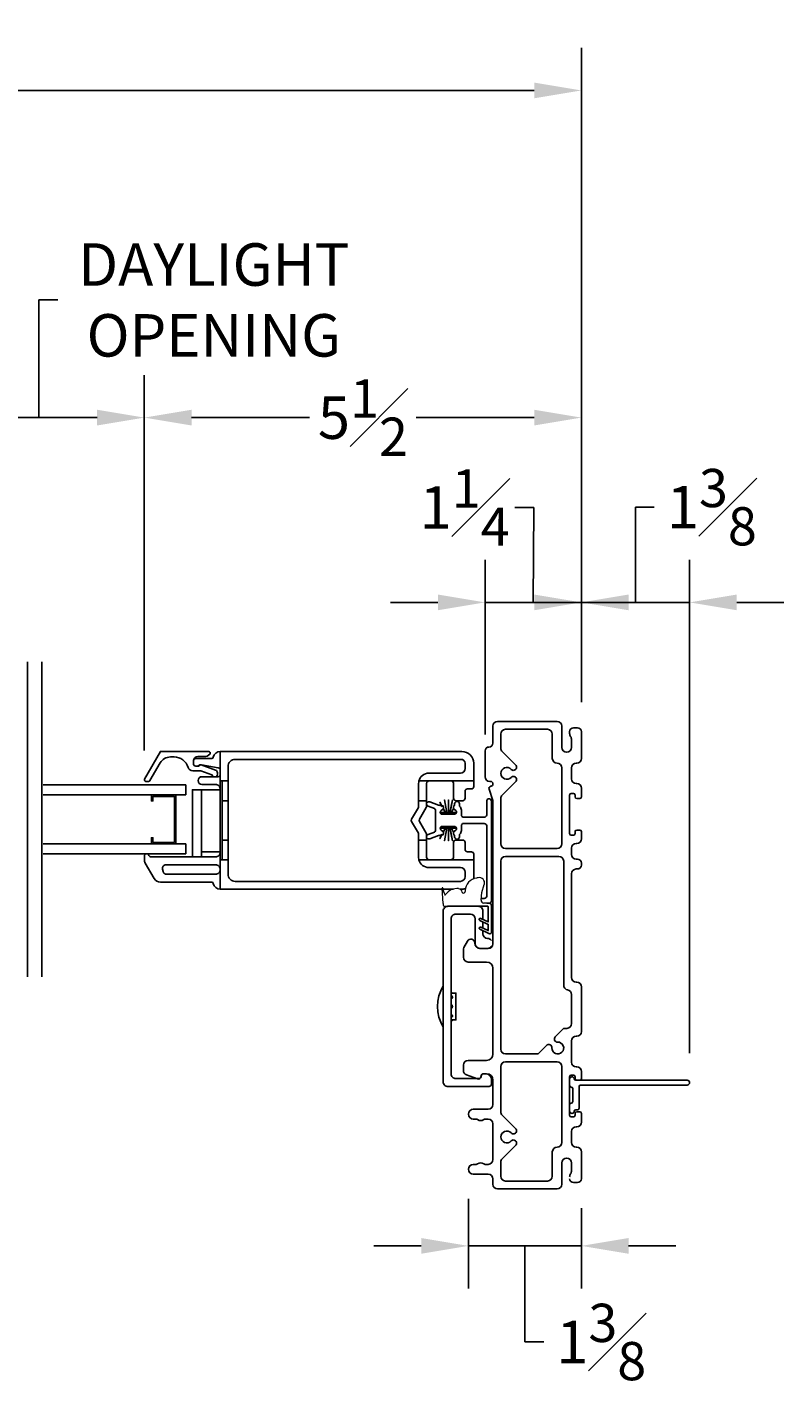
# Model space of a CAD drawing. Units: inches. Extents: x 38.8 to 82.1, y 88.7 to 151.1.
# Drawn here: x 72.5 to 82.1, y 88.8 to 106 of the extents above; entities that cross this region are included whole.
import ezdxf

# ---------------------------------------------------------------- set-up
doc = ezdxf.new("R2010")
doc.units = ezdxf.units.IN
doc.header["$LTSCALE"] = 0.5
doc.header["$MEASUREMENT"] = 0
doc.layers.add('DIM', color=8, linetype='Continuous')
doc.styles.add('Fraction', font='fracsimp.shx')
doc.dimstyles.new('Fraction', dxfattribs={"dimscale": 0, "dimtxt": 0.09, "dimasz": 0.1, "dimexe": 0.09, "dimexo": 0.0625, "dimgap": 0.02, "dimtad": 0, "dimtih": 1, "dimtoh": 1, "dimdec": 4, "dimzin": 0, "dimdsep": 46, "dimlunit": 5, "dimtxsty": 'Fraction', "dimcen": 0, "dimclrd": 256, "dimclre": 256, "dimclrt": 1, "dimadec": 1, "dimazin": 1, "dimtfac": 0.9, "dimtdec": 4, "dimtofl": 0, "dimtmove": 1, "dimatfit": 1, "dimfxl": 1, "dimfrac": 1, "dimtolj": 1, "dimtzin": 0, "dimlwd": -1, "dimlwe": -1, "dimarcsym": 0})

# ---------------------------------------------------------------- blocks, each defined once
blk = doc.blocks.new('WS')
at = {"lineweight": 15}
for p, q in [((-0.575, 0.041), (-0.586, 0.236)), ((-0.295, 0.205), (-0.295, 0.193)), ((-0.091, 0.083), (-0.082, 0.179)), ((-0.082, 0.181), (-0.05, 0.284)), ((-0.575, 0.041), (-0.575, 0.026)), ((-0.555, 0.006), (-0.006, 0.006)), ((0.01, 0.046), (-0.061, 0.046)), ((0, 0), (0, -0.192)), ((0.04, -0.333), (0.04, 0.016)), ((0, -0.192), (-0.094, -0.148)), ((-0.106, -0.175), (0, -0.225)), ((-0.106, -0.286), (0.008, -0.34)), ((0, -0.303), (-0.094, -0.259)), ((0, -0.225), (0, -0.303)), ((0.032, -0.34), (0.04, -0.333))]:
    blk.add_line(p, q, dxfattribs=at)
for centre, radius, start, end in [((-0.127, 0.197), 0.168, 97.7235, 177.2478), ((-0.068, -0.076), 0.447, 98.0066, 100.507), ((-0.112, 0.304), 0.0655, 342.5423, 105.997), ((-0.581, 0.236), 0.00525, 9.6608, 184.56), ((-0.286, 0.267), 0.291, 185.8409, 202.8787), ((-0.394, 0.052), 0.181, 114.0332, 145.8251), ((-0.388, -0.033), 0.263, 87.7165, 107.706), ((-0.381, 0.18), 0.0495, 7.7775, 85.6118), ((-0.32, 0.188), 0.012, 187.7853, 230.8514), ((-0.315, 0.194), 0.0201, 230.8533, 356.1939), ((-0.073, 0.178), 0.00987, 162.4669, 175.0824), ((-0.555, 0.026), 0.02, 179.4303, 269.9999), ((-0.549, 0.157), 0.00661, 214.0168, 324.8338), ((-0.056, 0.081), 0.0346, 175.7253, 262.0685), ((-0.006, 0), 0.006, 359.9857, 90.0066), ((0.01, 0.016), 0.03, 0.0007, 90.0005), ((-0.1, -0.162), 0.015, 64.9229, 244.9321), ((-0.1, -0.273), 0.015, 64.9229, 244.9321), ((0.02, -0.324), 0.02, 232.0649, 306.0981)]:
    blk.add_arc(centre, radius, start, end, dxfattribs=at)
blk = doc.blocks.new('*D81')
at = {"layer": 'DIM', "transparency": 16777216}
for p, q in [((80.255, 98.669), (80.255, 99.879)), ((80.255, 99.879), (80.495, 99.879)), ((79.568, 97.401), (79.568, 99.209)), ((80.943, 92.941), (80.943, 99.209)), ((78.968, 98.669), (78.368, 98.669)), ((80.943, 98.669), (79.568, 98.669)), ((81.543, 98.669), (82.143, 98.669))]:
    blk.add_line(p, q, dxfattribs=at)
for points in [[(78.968, 98.769), (78.968, 98.569), (79.568, 98.669)], [(81.543, 98.769), (81.543, 98.569), (80.943, 98.669)]]:
    blk.add_solid(points, dxfattribs=at)
at = {"layer": 'DIM', "color": 1, "transparency": 16777216, "insert": (81.226, 99.879), "char_height": 0.54, "attachment_point": 5, "style": 'Fraction'}
blk.add_mtext('\\A1;1{\\H0.900000x;\\S3#8;}', dxfattribs=at)
blk = doc.blocks.new('*D82')
at = {"layer": 'DIM', "transparency": 16777216}
for p, q in [((78.962, 99.874), (78.722, 99.874)), ((78.955, 98.669), (78.962, 99.874)), ((78.343, 96.992), (78.343, 99.209)), ((79.568, 97.401), (79.568, 99.209)), ((77.743, 98.669), (77.143, 98.669)), ((79.568, 98.669), (78.343, 98.669)), ((80.168, 98.669), (80.768, 98.669))]:
    blk.add_line(p, q, dxfattribs=at)
for points in [[(77.743, 98.769), (77.743, 98.569), (78.343, 98.669)], [(80.168, 98.769), (80.168, 98.569), (79.568, 98.669)]]:
    blk.add_solid(points, dxfattribs=at)
at = {"layer": 'DIM', "color": 1, "transparency": 16777216, "insert": (78.084, 99.874), "char_height": 0.54, "attachment_point": 5, "style": 'Fraction'}
blk.add_mtext('\\A1;1{\\H0.900000x;\\S1#4;}', dxfattribs=at)
blk = doc.blocks.new('*D83')
at = {"layer": 'DIM', "transparency": 16777216}
for p, q in [((74.011, 96.789), (74.011, 101.557)), ((79.568, 97.401), (79.568, 101.557)), ((74.611, 101.017), (76.112, 101.017)), ((78.968, 101.017), (77.468, 101.017))]:
    blk.add_line(p, q, dxfattribs=at)
for points in [[(74.611, 101.117), (74.611, 100.917), (74.011, 101.017)], [(78.968, 101.117), (78.968, 100.917), (79.568, 101.017)]]:
    blk.add_solid(points, dxfattribs=at)
at = {"layer": 'DIM', "color": 1, "transparency": 16777216, "insert": (76.79, 101.017), "char_height": 0.54, "attachment_point": 5, "style": 'Fraction'}
blk.add_mtext('\\A1;5{\\H0.900000x;\\S1#2;}', dxfattribs=at)
blk = doc.blocks.new('*D84')
at = {"layer": 'DIM', "transparency": 16777216}
for p, q in [((72.671, 101.017), (72.671, 102.512)), ((72.671, 102.512), (72.911, 102.512)), ((71.33, 96.789), (71.33, 101.557)), ((74.011, 96.789), (74.011, 101.557)), ((73.411, 101.017), (71.93, 101.017))]:
    blk.add_line(p, q, dxfattribs=at)
for points in [[(71.93, 101.117), (71.93, 100.917), (71.33, 101.017)], [(73.411, 101.117), (73.411, 100.917), (74.011, 101.017)]]:
    blk.add_solid(points, dxfattribs=at)
at = {"layer": 'DIM', "color": 1, "transparency": 16777216, "insert": (74.895, 102.512), "char_height": 0.54, "attachment_point": 5, "style": 'Fraction'}
blk.add_mtext('\\A1;DAYLIGHT\\POPENING', dxfattribs=at)
blk = doc.blocks.new('*D90')
at = {"layer": 'DIM', "transparency": 16777216}
for p, q in [((43.176, 97.401), (43.176, 105.714)), ((79.568, 97.401), (79.568, 105.714)), ((43.776, 105.174), (59.992, 105.174)), ((78.968, 105.174), (62.752, 105.174))]:
    blk.add_line(p, q, dxfattribs=at)
for points in [[(43.776, 105.274), (43.776, 105.074), (43.176, 105.174)], [(78.968, 105.274), (78.968, 105.074), (79.568, 105.174)]]:
    blk.add_solid(points, dxfattribs=at)
at = {"layer": 'DIM', "color": 1, "transparency": 16777216, "insert": (61.372, 105.174), "char_height": 0.54, "attachment_point": 5, "style": 'Fraction'}
blk.add_mtext('\\A1;FRAME\\PWIDTH', dxfattribs=at)
blk = doc.blocks.new('*D92')
at = {"layer": 'DIM', "transparency": 16777216}
for p, q in [((78.131, 91.091), (78.131, 89.952)), ((79.568, 90.971), (79.568, 89.952)), ((77.531, 90.492), (76.931, 90.492)), ((79.568, 90.492), (78.131, 90.492)), ((78.849, 90.492), (78.849, 89.271)), ((80.168, 90.492), (80.768, 90.492)), ((78.849, 89.271), (79.089, 89.271))]:
    blk.add_line(p, q, dxfattribs=at)
for points in [[(77.531, 90.592), (77.531, 90.392), (78.131, 90.492)], [(80.168, 90.592), (80.168, 90.392), (79.568, 90.492)]]:
    blk.add_solid(points, dxfattribs=at)
at = {"layer": 'DIM', "color": 1, "transparency": 16777216, "insert": (79.82, 89.271), "char_height": 0.54, "attachment_point": 5, "style": 'Fraction'}
blk.add_mtext('\\A1;1{\\H0.900000x;\\S3#8;}', dxfattribs=at)

msp = doc.modelspace()

# ---------------------------------------------------------------- linework, layer by layer
at = {"color": 7, "linetype": 'Continuous'}
for p, q in [((77.49481, 96.06399), (77.40845, 95.9144)), ((77.59883, 96.14942), (77.49883, 96.14942)), ((77.49883, 96.14942), (77.49883, 96.07899)), ((77.50845, 95.9144), (77.59481, 96.06399)), ((77.59883, 96.07899), (77.59883, 96.14942)), ((77.40845, 95.8844), (77.49481, 95.73482)), ((77.59481, 95.73482), (77.50845, 95.8844)), ((77.49883, 95.71982), (77.49883, 95.64942)), ((77.49883, 95.64942), (77.59883, 95.64942)), ((77.49883, 95.64942), (77.49883, 95.42939)), ((77.59883, 95.64942), (77.59883, 95.71982)), ((77.49883, 95.42939), (77.50139, 95.40372)), ((77.50139, 95.40372), (77.50233, 95.39942)), ((77.62883, 95.29939), (78.02883, 95.29939)), ((78.08883, 95.18439), (78.08883, 95.23939))]:
    msp.add_line(p, q, dxfattribs=at)
for points in [[(72.52421, 93.91192), (72.52421, 97.91192)], [(72.70889, 93.91192), (72.70889, 97.91192)]]:
    msp.add_lwpolyline(points)
for points in [[(78.503, 97.15635, 0.41421356), (78.443, 97.09635)], [(78.603, 97.05635, 0.41421356), (78.543, 96.99635)], [(79.198, 96.99635, 0.41421356), (79.138, 97.05635)], [(79.318, 97.09635, 0.41421356), (79.258, 97.15635)], [(79.468, 97.07635, 0.41421356), (79.418, 97.02635)], [(79.568, 97.02635, 0.41421356), (79.518, 97.07635)], [(78.343, 96.78135, -0.41421356), (78.393, 96.83135, 0.41421356), (78.443, 96.88135)], [(79.418, 97.00381, 0.15737744), (79.4312, 96.96289, -0.15737744), (79.443, 96.92635)], [(74.8878, 96.45442, -0.2263901), (74.87116, 96.47958), (74.73068, 96.52942), (74.62583, 96.52942, -0.3295617), (74.56846, 96.57185, 0.32959078), (74.38918, 96.70442), (74.34306, 96.70442, 0.26794758), (74.21315, 96.62942), (74.08325, 96.40442, -0.26783652), (74.06593, 96.39442), (74.03129, 96.39442, -0.57736356), (74.01397, 96.42442), (74.21604, 96.77442), (74.83026, 96.77442, -0.66812622), (74.84441, 96.74028), (74.84284, 96.73871, -0.19891919), (74.77213, 96.70942), (74.69083, 96.70942, 0.41418404), (74.63583, 96.65442)], [(74.97583, 96.53745, 0.36466834), (74.95097, 96.56701), (74.73838, 96.60398, 0.04302675), (74.73324, 96.60442), (74.71961, 96.60442, 0.1988787), (74.70461, 96.59821, -0.19895367), (74.6834, 96.58942), (74.66583, 96.58942, -0.4142179), (74.63583, 96.61942), (74.63583, 96.65442, -0.41422304), (74.66583, 96.68442), (74.86766, 96.68442, 0.36161178), (74.88733, 96.70079, -0.36160816), (74.97583, 96.77442)], [(78.543, 96.81629, 0.19891237), (78.56057, 96.77387)], [(79.318, 96.56635, 0.41421356), (79.258, 96.62635, -0.41421356), (79.198, 96.68635)], [(79.318, 96.82635, 1), (79.443, 96.82635)], [(79.508, 96.62635, 0.41421356), (79.568, 96.68635)], [(74.6834, 96.58942), (74.70583, 96.58942, -0.44024285), (74.73188, 96.60327), (74.91753, 96.53741, -0.31750384), (74.94083, 96.50442), (74.94083, 96.48442, -0.26319058), (74.92385, 96.45442)], [(75.07583, 96.39942), (75.07583, 96.58442, -0.41422166), (75.16583, 96.67442), (78.03883, 96.67442, -0.41420864), (78.08883, 96.62442), (78.08883, 96.55942, -0.41419928), (78.02883, 96.49942), (77.62883, 96.49942, 0.34754353), (77.50234, 96.39942)], [(78.73159, 96.38985, 1.01890134), (78.67398, 96.44534, -2.54813737), (78.67398, 96.54736, 1.01890134), (78.73159, 96.60285)], [(79.503, 96.62635, 0.41421356), (79.443, 96.56635)], [(74.97583, 96.29442, 0.41423305), (74.91583, 96.35442), (74.74386, 96.35442, -0.99998248), (74.74386, 96.45442), (74.94583, 96.45442, 0.41423901), (74.97583, 96.48442)], [(78.343, 96.45335, 0.41421356), (78.403, 96.39335)], [(78.443, 96.36335, 0.41421356), (78.413, 96.39335)], [(78.42076, 96.33335, 0.33945426), (78.443, 96.36233)], [(79.443, 96.42635, 0.41421356), (79.503, 96.36635)], [(79.568, 96.30635, 0.41421356), (79.508, 96.36635)], [(78.36383, 94.84668), (78.39383, 94.84668, 0.41422352), (78.42383, 94.87668), (78.42383, 96.13756, 0.07835608), (78.42141, 96.15292, 0.74816215), (78.36383, 96.15141), (78.36383, 95.96942, -0.41422435), (78.33383, 95.93942), (78.06783, 95.93942, -0.4141953), (78.04283, 95.96442), (78.04283, 96.02942, 0.22784998), (78.02031, 96.07627, -0.22779853), (78.01656, 96.08408), (78.01656, 96.10942, 0.99996289), (77.95656, 96.10942), (77.95656, 96.09463, -0.25498271), (77.95198, 96.08622, 0.25461594), (77.94283, 96.06942), (77.94283, 96.0535, 0.26788568), (77.95283, 96.03618), (77.97033, 96.02607, -0.76730749), (77.95783, 95.97942), (77.79883, 95.97942), (77.78408, 95.97942), (77.78408, 95.99942), (77.83778, 95.99942), (77.81207, 96.04805)], [(78.41523, 96.33187, 0.42910963), (78.39445, 96.29367)], [(78.56057, 96.21884, 0.19891237), (78.543, 96.17641)], [(79.438, 96.24135, 0.41421356), (79.418, 96.22135)], [(79.488, 96.22135, 0.41421356), (79.468, 96.24135)], [(79.488, 96.19635, 0.41421356), (79.508, 96.17635)], [(79.548, 96.17635, 0.41421356), (79.568, 96.19635)], [(77.7902, 95.70942), (77.77283, 95.70942, 0.08748158), (77.75188, 95.70573), (77.63909, 95.66468, -0.99999081), (77.61857, 95.72106), (77.69962, 95.75056, 0.3152122), (77.71283, 95.76942), (77.71283, 96.02942, 0.31521345), (77.69962, 96.04829), (77.61857, 96.07779, -1.00000655), (77.63909, 96.13417), (77.75188, 96.09312, 0.0874816), (77.77283, 96.08942), (77.7902, 96.08942)], [(77.7912, 96.08942), (77.79283, 96.08942, -0.41415342), (77.81283, 96.06942), (77.81283, 96.0535, -0.26789458), (77.80283, 96.03618), (77.78533, 96.02607, 0.76734274), (77.79783, 95.97942)], [(78.443, 96.13548, 0.07825632), (78.44058, 96.15085)], [(77.81207, 95.75079), (77.83778, 95.79942), (77.78408, 95.79942), (77.78408, 95.81942), (77.79883, 95.81942), (77.95783, 95.81942, -0.76731209), (77.97033, 95.77277), (77.95283, 95.76267, 0.26788247), (77.94283, 95.74535), (77.94283, 95.72942, 0.25461359), (77.95198, 95.71262, -0.25497053), (77.95656, 95.70422), (77.95656, 95.68942, 0.99998464), (78.01656, 95.68942), (78.01656, 95.71476, -0.22774251), (78.02031, 95.72257, 0.22785897), (78.04283, 95.76942), (78.04283, 95.83442, -0.41419444), (78.06783, 95.85942), (78.33383, 95.85942, -0.41421863), (78.36383, 95.82942), (78.36383, 94.93668, -0.41417468), (78.33383, 94.90668), (78.29488, 94.90668)], [(77.79783, 95.81942, 0.76735397), (77.78533, 95.77277), (77.80283, 95.76267, -0.26789721), (77.81283, 95.74535), (77.81283, 95.72942, -0.4141953), (77.79283, 95.70942), (77.7912, 95.70942)], [(79.418, 95.73135, 0.41421356), (79.438, 95.71135)], [(79.468, 95.71135, 0.41421356), (79.488, 95.73135)], [(79.508, 95.77635, 0.41421356), (79.488, 95.75635)], [(79.508, 95.60635, 0.41421356), (79.568, 95.66635)], [(79.568, 95.75635, 0.41421356), (79.548, 95.77635)], [(74.04272, 95.47442, -0.32116793), (74.07017, 95.45476, 0.32109789), (74.09857, 95.43442), (74.91583, 95.43442, 0.41423354), (74.97583, 95.49442)], [(78.543, 95.60135, 0.41421356), (78.603, 95.54135)], [(79.258, 95.54135, 0.41421356), (79.318, 95.60135)], [(79.503, 95.60635, 0.41421356), (79.443, 95.54635)], [(74.04072, 95.47442, 0.41416913), (74.01172, 95.44542), (74.01172, 95.40056, 0.13166841), (74.02378, 95.35556), (74.13701, 95.15942, 0.26796286), (74.21495, 95.11442), (74.86766, 95.11442, -0.36167201), (74.88733, 95.09806, 0.36162169), (74.97583, 95.02442), (77.7983, 95.02507)], [(78.02883, 95.12439), (75.16583, 95.12439, -0.41422163), (75.07583, 95.21439), (75.07583, 95.39942)], [(78.603, 95.44135, 0.41421356), (78.543, 95.38135)], [(79.343, 95.38135, 0.41421356), (79.283, 95.44135)], [(79.443, 95.46635, 0.41421356), (79.503, 95.40635)], [(79.568, 95.35635, 0.41421356), (79.518, 95.40635)], [(79.518, 95.28135, 0.41421356), (79.568, 95.33135)], [(78.19771, 95.15613, 0.03057957), (78.19883, 95.17442), (78.19883, 95.18401)], [(79.503, 95.28135, 0.41421356), (79.443, 95.22135)], [(78.06344, 95.02514, 0.04820807), (78.09175, 95.0307, 0.04820807)], [(78.42383, 94.46825), (78.41561, 94.46152, -0.33474381), (78.39153, 94.46191), (78.27745, 94.51527, -0.99992951), (78.29013, 94.54246), (78.38383, 94.49862), (78.38383, 94.57663), (78.27745, 94.62639, -0.99993347), (78.29013, 94.65358), (78.38383, 94.60973), (78.38383, 94.80168, 0.41441524), (78.37783, 94.80768), (78.09345, 94.80768), (77.87133, 94.80768, 0.41423362), (77.81133, 94.74768), (77.81133, 92.57768, 0.41423091), (77.87133, 92.51768), (78.39383, 92.51768, 0.41421568), (78.42383, 92.54768)], [(78.25633, 94.80768, -0.4142225), (78.31633, 94.74768), (78.31633, 94.64132)], [(78.42383, 94.81768, 0.36160276), (78.39929, 94.84718)], [(78.42383, 94.29603, -0.23244068), (78.37633, 94.27268), (78.27633, 94.27268, -0.4142112), (78.21633, 94.33268), (78.21633, 94.64768, 0.41419928), (78.15633, 94.70768), (77.97133, 94.70768, 0.41423341), (77.91133, 94.64768), (77.91133, 92.67768, 0.41423091), (77.97133, 92.61768), (78.26383, 92.61768, 0.41421251), (78.29383, 92.64768), (78.29383, 92.65018, -0.41422707), (78.32383, 92.68018), (78.35423, 92.68018, -0.38312163), (78.42383, 92.61768), (78.42383, 92.54768)], [(78.31633, 94.49709), (78.31633, 94.45768, 0.41421018), (78.37633, 94.39768, -0.23243398), (78.42383, 94.37434)], [(78.07512, 94.28263, 0.12366089), (78.068, 94.25428)], [(78.11893, 94.36435, -0.77989642), (78.213, 94.34073, 0.41421356), (78.28437, 94.26935)], [(78.383, 94.26935, 0.41421356), (78.443, 94.32935)], [(78.068, 94.15935, 0.41421356), (78.128, 94.09935)], [(78.443, 94.01935, 0.41421356), (78.363, 94.09935)], [(77.81133, 93.79543, 0.27671999), (77.81133, 93.27143)], [(79.343, 93.80385, 0.36597738), (79.393, 93.74469, -0.36597738), (79.443, 93.68553)], [(79.443, 93.90385, 0.41421356), (79.503, 93.84385)], [(79.568, 93.78385, 0.41421356), (79.508, 93.84385)], [(77.9283, 93.70401, 0.17538005), (77.91133, 93.72041)], [(77.91133, 93.70152, 0.03006428), (77.92803, 93.70387)], [(77.92498, 93.66396, 0.12829661), (77.91133, 93.67491)], [(77.91133, 93.50492, 0.60117955), (77.91133, 93.5623)], [(77.91133, 93.39196, 0.1283177), (77.92497, 93.40289)], [(77.91133, 93.34646, 0.17580464), (77.92832, 93.36289)], [(79.383, 93.25635, 0.41421356), (79.443, 93.31635)], [(79.23541, 93.14956, 0.68180595), (79.26519, 93.0813, -2.54813737), (79.19305, 93.00916, 0.68180595), (79.12479, 93.03894)], [(79.503, 93.15635, 0.41421356), (79.443, 93.09635)], [(79.508, 93.15635, 0.41421356), (79.568, 93.21635)], [(78.363, 92.84935, 0.41421356), (78.443, 92.92935)], [(78.543, 92.99135, 0.41421356), (78.603, 92.93135)], [(78.128, 92.84935, 0.41421356), (78.068, 92.78935)], [(78.603, 92.83135, 0.41421356), (78.543, 92.77135)], [(79.318, 92.77135, 0.41421356), (79.258, 92.83135)], [(79.443, 92.82635, 0.41421356), (79.503, 92.76635)], [(79.568, 92.70635, 0.41421356), (79.508, 92.76635)], [(78.068, 92.72149, 0.31606049), (78.10763, 92.66505)], [(78.24813, 92.61435, 0.51968699), (78.293, 92.64586, -0.41421356), (78.32649, 92.67935)], [(78.443, 92.59935, 0.41421356), (78.363, 92.67935)], [(79.438, 92.66135, 0.41421356), (79.418, 92.64135)], [(79.488, 92.64135, 0.41421356), (79.468, 92.66135)], [(79.488, 92.61635, 0.41421356), (79.508, 92.59635)], [(79.548, 92.59635, 0.41421356), (79.568, 92.61635)], [(78.1935, 92.22835, 1), (78.1935, 92.10335)], [(78.383, 92.22835, 0.41421356), (78.443, 92.28835)], [(78.34444, 92.10335, 0.16909994), (78.32581, 92.09687, -0.34815531), (78.24818, 92.09687, 0.16909994), (78.22955, 92.10335)], [(78.443, 92.04335, 0.41421356), (78.383, 92.10335)], [(78.543, 92.19629, 0.19891237), (78.56057, 92.15387)], [(79.418, 92.15135, 0.41421356), (79.438, 92.13135)], [(79.468, 92.13135, 0.41421356), (79.488, 92.15135)], [(79.508, 92.19635, 0.41421356), (79.488, 92.17635)], [(79.508, 92.00635, 0.41421356), (79.568, 92.06635)], [(79.568, 92.17635, 0.41421356), (79.548, 92.19635)], [(78.73159, 91.76985, 1.01890134), (78.67398, 91.82534, -2.54813737), (78.67398, 91.92736, 1.01890134), (78.73159, 91.98285)], [(79.503, 92.00635, 0.41421356), (79.443, 91.94635)], [(79.198, 91.68635, -0.41421356), (79.258, 91.74635, 0.41421356), (79.318, 91.80635)], [(79.443, 91.80635, 0.41421356), (79.503, 91.74635)], [(79.568, 91.68635, 0.41421356), (79.508, 91.74635)], [(78.1935, 91.52835, 1), (78.1935, 91.40335)], [(78.22955, 91.52835, 0.16909994), (78.24818, 91.53484, -0.34815531), (78.32581, 91.53484, 0.16909994), (78.34444, 91.52835)], [(78.383, 91.52835, 0.41421356), (78.443, 91.58835)], [(78.56057, 91.59884, 0.19891237), (78.543, 91.55641)], [(78.443, 91.34335, 0.41421356), (78.383, 91.40335)], [(78.543, 91.37635, 0.41421356), (78.603, 91.31635)], [(79.138, 91.31635, 0.41421356), (79.198, 91.37635)], [(79.418, 91.36889, -0.15737744), (79.4312, 91.40982, 0.15737744), (79.443, 91.44635)], [(78.443, 91.27635, 0.41421356), (78.503, 91.21635)], [(79.418, 91.34635, 0.41421356), (79.468, 91.29635)], [(79.518, 91.29635, 0.41421356), (79.568, 91.34635)]]:
    msp.add_lwpolyline(points, format="xyb", dxfattribs=at)
for points in [[(78.443, 96.88135), (78.443, 97.09635)], [(78.503, 97.15635), (79.258, 97.15635)], [(78.603, 97.05635), (79.138, 97.05635)], [(79.318, 97.09635), (79.318, 96.82635)], [(79.418, 97.00381), (79.418, 97.02635)], [(79.468, 97.07635), (79.518, 97.07635)], [(79.568, 96.68635), (79.568, 97.02635)], [(78.543, 96.81629), (78.543, 96.99635)], [(79.198, 96.99635), (79.198, 96.68635)], [(79.443, 96.82635), (79.443, 96.92635)], [(78.343, 96.45335), (78.343, 96.78135)], [(78.73159, 96.60285), (78.56057, 96.77387)], [(78.02583, 96.50942), (78.02583, 96.49942)], [(79.318, 96.56635), (79.318, 95.60135)], [(79.443, 96.56635), (79.443, 96.42635)], [(79.508, 96.62635), (79.503, 96.62635)], [(72.72463, 96.22442), (74.53833, 96.22442), (74.53833, 96.34942), (72.72463, 96.34942)], [(74.97583, 95.39942), (74.97583, 96.39942)], [(75.00083, 95.39942), (75.00083, 96.39942)], [(78.413, 96.39335), (78.403, 96.39335)], [(78.443, 96.36233), (78.443, 96.36335)], [(78.56057, 96.21884), (78.73159, 96.38985)], [(79.503, 96.36635), (79.508, 96.36635)], [(74.10133, 95.59942), (74.10133, 95.67742), (74.12133, 95.67742), (74.12133, 95.61942), (74.39333, 95.61942), (74.39333, 96.20442), (74.12133, 96.20442), (74.12133, 96.14642), (74.10133, 96.14642), (74.10133, 96.22442), (74.41333, 96.22442), (74.41333, 95.59942), (74.10133, 95.59942)], [(74.73961, 95.43442), (74.73961, 96.28812), (74.6215, 96.28812), (74.6215, 95.43442)], [(74.97583, 96.28812), (74.73961, 96.28812), (74.73961, 95.50072), (74.97583, 95.50072)], [(78.44058, 96.15085), (78.39445, 96.29367)], [(78.41523, 96.33187), (78.42076, 96.33335)], [(78.543, 95.60135), (78.543, 96.17641)], [(79.418, 96.22135), (79.418, 95.73135)], [(79.468, 96.24135), (79.438, 96.24135)], [(79.488, 96.19635), (79.488, 96.22135)], [(79.548, 96.17635), (79.508, 96.17635)], [(79.568, 96.19635), (79.568, 96.30635)], [(75.07583, 96.14942), (75.07583, 95.64942), (75.00083, 95.64942)], [(77.79883, 96.0731), (77.76859, 96.1303), (77.76959, 96.1303), (77.79883, 96.075)], [(77.81239, 96.04934), (77.83878, 95.99942), (77.8578, 95.99942), (77.82744, 96.15942), (77.82844, 96.15942), (77.8588, 95.99942), (77.87683, 95.99942), (77.87683, 96.15942), (77.87783, 96.15942), (77.87783, 95.99942), (77.89685, 95.99942), (77.92722, 96.15942), (77.92822, 96.15942), (77.89785, 95.99942), (77.91687, 95.99942), (77.94326, 96.04934)], [(77.94358, 96.04805), (77.91788, 95.99942), (77.97158, 95.99942), (77.97158, 95.98354)], [(78.443, 94.32935), (78.443, 96.13548)], [(74.97583, 95.02442), (74.97583, 95.39942), (75.07583, 95.39942), (75.07583, 95.64942)], [(77.79883, 95.72385), (77.76959, 95.66854), (77.76859, 95.66854), (77.79883, 95.72574)], [(77.94326, 95.7495), (77.91687, 95.79942), (77.89785, 95.79942), (77.92822, 95.63942), (77.92722, 95.63942), (77.89685, 95.79942), (77.87883, 95.79942), (77.87883, 95.63942), (77.87783, 95.63942), (77.87783, 95.79942), (77.8588, 95.79942), (77.82844, 95.63942), (77.82744, 95.63942), (77.8578, 95.79942), (77.83878, 95.79942), (77.81239, 95.7495)], [(77.97158, 95.8153), (77.97158, 95.79942), (77.91788, 95.79942), (77.94358, 95.75079)], [(79.438, 95.71135), (79.468, 95.71135)], [(79.488, 95.73135), (79.488, 95.75635)], [(79.508, 95.77635), (79.548, 95.77635)], [(79.568, 95.66635), (79.568, 95.75635)], [(72.72463, 95.59942), (74.53833, 95.59942), (74.53833, 95.47442), (72.72463, 95.47442)], [(79.258, 95.54135), (78.603, 95.54135)], [(79.443, 95.54635), (79.443, 95.46635)], [(79.508, 95.60635), (79.503, 95.60635)], [(75.07603, 95.41442), (75.07583, 95.41442)], [(78.19883, 95.39942), (77.50233, 95.39942)], [(78.543, 92.99135), (78.543, 95.38135)], [(78.603, 95.44135), (79.283, 95.44135)], [(79.343, 95.38135), (79.343, 93.80385)], [(79.503, 95.40635), (79.518, 95.40635)], [(79.568, 95.33135), (79.568, 95.35635)], [(79.443, 95.22135), (79.443, 93.90385)], [(79.518, 95.28135), (79.503, 95.28135)], [(77.80971, 95.02508), (77.94005, 95.02511)], [(78.0263, 95.02513), (78.06344, 95.02514)], [(78.31633, 94.6082), (78.31633, 94.5302)], [(78.07512, 94.28263), (78.11893, 94.36435)], [(78.068, 94.25428), (78.068, 94.15935)], [(78.28437, 94.26935), (78.383, 94.26935)], [(78.363, 94.09935), (78.128, 94.09935)], [(78.443, 92.92935), (78.443, 94.01935)], [(79.503, 93.84385), (79.508, 93.84385)], [(79.568, 93.21635), (79.568, 93.78385)], [(77.92803, 93.36293), (77.97183, 93.36293), (77.97183, 93.70393), (77.92803, 93.70393)], [(79.443, 93.68553), (79.443, 93.31635)], [(79.383, 93.25635), (79.3422, 93.25635), (79.23541, 93.14956)], [(79.443, 93.09635), (79.443, 92.82635)], [(79.508, 93.15635), (79.503, 93.15635)], [(79.12479, 93.03894), (79.0172, 92.93135), (78.603, 92.93135)], [(78.068, 92.78935), (78.068, 92.72149)], [(78.128, 92.84935), (78.363, 92.84935)], [(78.543, 92.19629), (78.543, 92.77135)], [(78.603, 92.83135), (79.258, 92.83135)], [(79.318, 92.77135), (79.318, 91.80635)], [(79.503, 92.76635), (79.508, 92.76635)], [(78.24813, 92.61435), (78.10763, 92.66505)], [(78.363, 92.67935), (78.32649, 92.67935)], [(78.443, 92.28835), (78.443, 92.59935)], [(79.418, 92.64135), (79.418, 92.15135)], [(79.468, 92.66135), (79.438, 92.66135)], [(79.488, 92.61635), (79.488, 92.64135)], [(79.548, 92.59635), (79.508, 92.59635)], [(79.568, 92.61635), (79.568, 92.70635)], [(78.1935, 92.22835), (78.383, 92.22835)], [(78.22955, 92.10335), (78.1935, 92.10335)], [(78.383, 92.10335), (78.34444, 92.10335)], [(78.443, 91.58835), (78.443, 92.04335)], [(78.73159, 91.98285), (78.56057, 92.15387)], [(79.438, 92.13135), (79.468, 92.13135)], [(79.488, 92.15135), (79.488, 92.17635)], [(79.508, 92.19635), (79.548, 92.19635)], [(79.568, 92.06635), (79.568, 92.17635)], [(79.443, 91.94635), (79.443, 91.80635)], [(79.508, 92.00635), (79.503, 92.00635)], [(78.56057, 91.59884), (78.73159, 91.76985)], [(79.503, 91.74635), (79.508, 91.74635)], [(78.1935, 91.52835), (78.22955, 91.52835)], [(78.34444, 91.52835), (78.383, 91.52835)], [(78.543, 91.37635), (78.543, 91.55641)], [(79.198, 91.68635), (79.198, 91.37635)], [(79.443, 91.44635), (79.443, 91.54635)], [(79.568, 91.34635), (79.568, 91.68635)], [(78.383, 91.40335), (78.1935, 91.40335)], [(78.443, 91.27635), (78.443, 91.34335)], [(78.503, 91.21635), (79.258, 91.21635)], [(79.138, 91.31635), (78.603, 91.31635)], [(79.518, 91.29635), (79.468, 91.29635)]]:
    msp.add_lwpolyline(points, dxfattribs=at)
at = {"color": 7, "linetype": 'Continuous', "flags": 128}
for points in [[(77.91283, 96.39942), (77.91303, 96.39942), (77.93175, 96.3927), (77.94271, 96.37212), (77.94283, 96.36942), (77.94283, 96.17942, 0.41421597), (77.97283, 96.14942), (78.05883, 96.14942, 0.41418754), (78.08883, 96.17942), (78.08883, 96.26942, -0.41423561), (78.11883, 96.29942), (78.16883, 96.29942, 0.41423886), (78.19883, 96.32942), (78.19883, 96.39942), (78.19883, 96.62442, 0.41422225), (78.04883, 96.77442), (74.97583, 96.77442), (74.97583, 96.39942), (75.07583, 96.39942), (75.07583, 96.14942), (75.00083, 96.14942)], [(78.19883, 95.17442), (78.19883, 95.39942), (78.19883, 95.46942, 0.4145967), (78.16883, 95.49942), (78.11883, 95.49942, -0.41426337), (78.08883, 95.52942), (78.08883, 95.61942, 0.41412038), (78.05883, 95.64942), (77.97283, 95.64942, 0.41485408), (77.94283, 95.61942), (77.94283, 95.42942), (77.93775, 95.41272), (77.91303, 95.39942), (77.91283, 95.39942)]]:
    msp.add_lwpolyline(points, format="xyb", dxfattribs=at)
for points in [[(78.19883, 96.39942), (77.50234, 96.39942), (77.49985, 96.38571), (77.49883, 96.36942), (77.49883, 96.14942)], [(77.59883, 96.14942), (77.59883, 96.36942), (77.6039, 96.38612), (77.62862, 96.39942), (77.62883, 96.39942)], [(77.62883, 95.39942), (77.62862, 95.39942), (77.6099, 95.40615), (77.59895, 95.42673), (77.59883, 95.42942), (77.59883, 95.64942)], [(77.91133, 93.63213), (77.91597, 93.63423), (77.9229, 93.64028), (77.92723, 93.64775), (77.92825, 93.65569), (77.92561, 93.66306), (77.92481, 93.66384)], [(77.92465, 93.40314), (77.92723, 93.40693), (77.92825, 93.4146), (77.92561, 93.42267), (77.91953, 93.42999), (77.91133, 93.43503)], [(77.92803, 93.363), (77.92825, 93.36295), (77.92561, 93.36346), (77.91953, 93.36445), (77.91133, 93.3654)]]:
    msp.add_lwpolyline(points, dxfattribs=at)
at = {"color": 7, "linetype": 'Continuous'}
msp.add_lwpolyline([(74.25042, 95.24774, 0.33950356), (74.29389, 95.21439), (74.91583, 95.21439, 0.41421676), (74.97583, 95.27439, 0.41422498), (74.91583, 95.33439), (74.28585, 95.33439, 0.49311839), (74.24238, 95.27774)], format="xyb", close=True, dxfattribs=at)
msp.add_lwpolyline([(80.913, 92.59635, -0.41421356), (80.943, 92.56635, -0.41421356), (80.913, 92.53635), (79.55803, 92.53635, 0.41421356), (79.53803, 92.51635), (79.53803, 92.2409, -0.41421356), (79.51803, 92.2209), (79.49783, 92.2209, 0.39047487), (79.4779, 92.20253, -0.40044575), (79.448, 92.17592, -0.42435179), (79.418, 92.2049), (79.418, 92.2859, -0.41421356), (79.438, 92.3059), (79.43803, 92.3059, 0.41421356), (79.45803, 92.3259), (79.45803, 92.4909, 0.41421356), (79.43803, 92.5109), (79.438, 92.5109, -0.41421356), (79.418, 92.5309), (79.418, 92.6109, -0.94681932), (79.47782, 92.61417, 0.38256812), (79.4977, 92.59635)], format="xyb", close=True)
at = {"ltscale": 3.333333}
msp.add_lwpolyline([(79.258, 91.21635, 0.41421356), (79.318, 91.27635), (79.318, 91.54635, -1), (79.443, 91.54635)], format="xyb", dxfattribs=at)
at = {"color": 7, "linetype": 'Continuous'}
for centre, radius, start, end in [((77.46883, 96.07899), 0.03, 330.006779, 0.006012), ((77.56883, 96.07899), 0.03, 330.006779, 0.006012), ((77.43443, 95.8994), 0.03, 150.000844, 209.999156), ((77.53443, 95.8994), 0.03, 150.000844, 209.999156), ((77.46883, 95.71982), 0.03, 359.993967, 29.993312), ((77.56883, 95.71982), 0.03, 359.993967, 29.993312), ((77.62883, 95.42939), 0.13, 193.325601, 270.000469), ((78.02883, 95.23938), 0.06, 0.001959, 89.999213), ((78.02883, 95.18439), 0.06, 270.000787, 359.998041)]:
    msp.add_arc(centre, radius, start, end, dxfattribs=at)

# ---------------------------------------------------------------- block references
at = {"lineweight": 15}
msp.add_blockref('WS', (78.38383, 94.80168), dxfattribs=at)

# ---------------------------------------------------------------- dimensions: what is measured, and where the dimension line sits
at = {"layer": 'DIM'}
dim = msp.add_linear_dim(base=(43.17557, 105.17403), p1=(79.568, 97.02635), p2=(43.17557, 97.02635), text='FRAME\\PWIDTH', dimstyle='Fraction', dxfattribs=at)
dim.commit()
dim.dimension.update_dxf_attribs({"geometry": '*D90', "text_midpoint": (61.37178, 105.17403)})
dim = msp.add_linear_dim(base=(71.33007, 101.017), p1=(74.01129, 96.41442), p2=(71.33007, 96.41442), text='DAYLIGHT\\POPENING', dimstyle='Fraction', override={"dimdec": 3}, dxfattribs=at)
dim.commit()
dim.dimension.update_dxf_attribs({"geometry": '*D84', "text_midpoint": (73.03068, 102.51162), "dimtype": 160})
dim = msp.add_linear_dim(base=(74.01129, 101.017), p1=(79.568, 97.02635), p2=(74.01129, 96.41442), dimstyle='Fraction', override={"dimdec": 3}, dxfattribs=at)
dim.commit()
dim.dimension.update_dxf_attribs({"geometry": '*D83', "text_midpoint": (76.78964, 101.017)})
for base, p1, p2, picture, middle in [((78.343, 98.66948), (79.568, 97.02635), (78.343, 96.61735), '*D82', (78.60224, 99.87376)), ((79.568, 98.66948), (80.943, 92.56635), (79.568, 97.02635), '*D81', (80.6155, 99.87931))]:
    dim = msp.add_linear_dim(base=base, p1=p1, p2=p2, dimstyle='Fraction', dxfattribs=at)
    dim.commit()
    dim.dimension.update_dxf_attribs({"geometry": picture, "text_midpoint": middle, "dimtype": 160})
dim = msp.add_linear_dim(base=(78.131, 90.49194), p1=(79.568, 91.34635), p2=(78.131, 91.46585), dimstyle='Fraction', override={"dimdec": 3}, dxfattribs=at)
dim.commit()
dim.dimension.update_dxf_attribs({"geometry": '*D92', "text_midpoint": (79.2095, 89.27097), "dimtype": 160})

doc.saveas('drawing.dxf')
